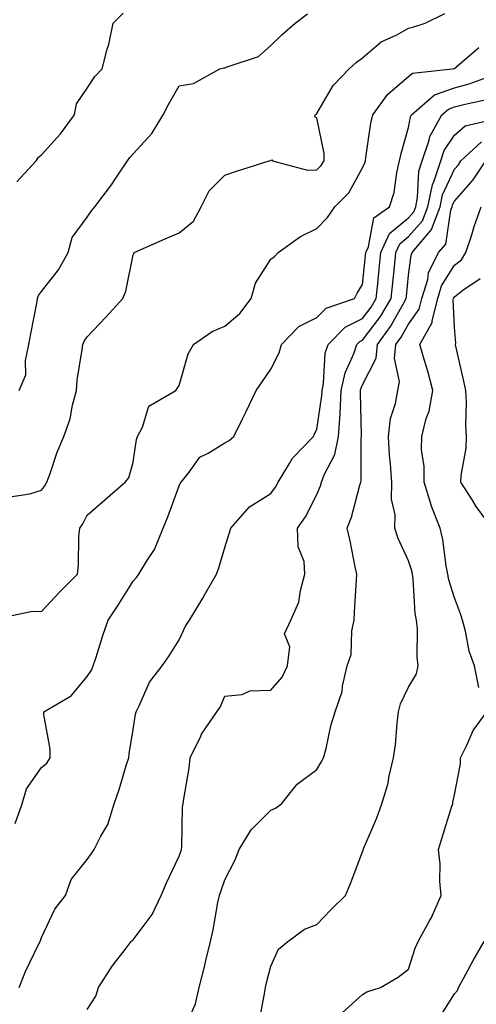
# Model space of a CAD drawing. Units: inches. Extents: x 1042403 to 1043848, y 7229258 to 7231898.
# Drawn here: x 1043583 to 1043683, y 7230938 to 7231153 of the extents above; entities that cross this region are included whole.
import ezdxf

# ---------------------------------------------------------------- set-up
doc = ezdxf.new("R2010")
doc.units = ezdxf.units.IN
doc.header["$MEASUREMENT"] = 0
doc.layers.add('Contour_10427229', color=7, linetype='Continuous', true_color=0xdd8d2f)

msp = doc.modelspace()

# ---------------------------------------------------------------- linework, layer by layer
at = {"layer": 'Contour_10427229'}
for points in [[(1043581.19, 7231048.78, 2983), (1043585.51, 7231049.38, 2983), (1043588.05, 7231050.2, 2983), (1043588.81, 7231051.16, 2983), (1043589.24, 7231051.92, 2983), (1043589.94, 7231053.8, 2983), (1043591.49, 7231058.47, 2983), (1043592.91, 7231061.92, 2983), (1043594.28, 7231065.7, 2983), (1043594.81, 7231068.68, 2983), (1043595.71, 7231071.92, 2983), (1043595.84, 7231074.12, 2983), (1043596.96, 7231080.83, 2983), (1043597.05, 7231081.92, 2983), (1043597.35, 7231082.63, 2983), (1043598.05, 7231083.58, 2983), (1043602.07, 7231087.91, 2983), (1043605.78, 7231091.92, 2983), (1043606.43, 7231093.54, 2983), (1043608.05, 7231101.48, 2983), (1043608.21, 7231101.76, 2983), (1043608.28, 7231101.92, 2983), (1043615.04, 7231104.93, 2983), (1043618.05, 7231106.23, 2983), (1043621.17, 7231108.8, 2983), (1043622.87, 7231111.92, 2983), (1043624.61, 7231115.37, 2983), (1043628.05, 7231118.8, 2983), (1043630.37, 7231119.59, 2983), (1043637.66, 7231121.92, 2983), (1043637.95, 7231122.02, 2983), (1043638.05, 7231122.08, 2983), (1043638.26, 7231122.14, 2983), (1043638.38, 7231121.92, 2983), (1043646.04, 7231119.91, 2983), (1043648.05, 7231119.94, 2983), (1043649.05, 7231120.92, 2983), (1043649.69, 7231121.92, 2983), (1043649.67, 7231123.54, 2983), (1043648.05, 7231131.28, 2983), (1043647.64, 7231131.51, 2983), (1043647.74, 7231131.92, 2983), (1043647.89, 7231132.08, 2983), (1043648.05, 7231132.26, 2983), (1043651.64, 7231138.32, 2983), (1043655.14, 7231141.92, 2983), (1043656.64, 7231143.33, 2983), (1043658.05, 7231144.36, 2983), (1043662.11, 7231147.86, 2983), (1043665.51, 7231149.38, 2983), (1043668.05, 7231150.78, 2983), (1043668.97, 7231151.01, 2983), (1043671.7, 7231151.92, 2983), (1043675.96, 7231154.02, 2983)], [(1043582.66, 7231117.32, 2985), (1043586.94, 7231121.92, 2985), (1043587.33, 7231122.64, 2985), (1043588.05, 7231123.26, 2985), (1043592.21, 7231127.77, 2985), (1043595.24, 7231131.92, 2985), (1043595.67, 7231134.3, 2985), (1043598.05, 7231137.74, 2985), (1043599.71, 7231140.25, 2985), (1043601.27, 7231141.92, 2985), (1043602.39, 7231146.26, 2985), (1043602.74, 7231147.23, 2985), (1043603.66, 7231151.92, 2985), (1043605.9, 7231154.07, 2985)], [(1043583.23, 7231071.92, 2984), (1043584.63, 7231075.33, 2984), (1043584.55, 7231078.43, 2984), (1043585.32, 7231081.92, 2984), (1043585.75, 7231084.22, 2984), (1043587.05, 7231090.91, 2984), (1043587.23, 7231091.92, 2984), (1043587.41, 7231092.56, 2984), (1043588.05, 7231093.49, 2984), (1043591.78, 7231098.18, 2984), (1043593.85, 7231101.92, 2984), (1043594.73, 7231105.24, 2984), (1043598.05, 7231109.63, 2984), (1043598.93, 7231111.05, 2984), (1043599.67, 7231111.92, 2984), (1043603.3, 7231116.67, 2984), (1043604.24, 7231118.11, 2984), (1043606.8, 7231121.92, 2984), (1043607.31, 7231122.66, 2984), (1043608.05, 7231123.41, 2984), (1043612.13, 7231127.85, 2984), (1043614.55, 7231131.92, 2984), (1043615.78, 7231134.19, 2984), (1043618.05, 7231138.22, 2984), (1043621.21, 7231138.76, 2984), (1043626.9, 7231141.92, 2984), (1043627.82, 7231142.15, 2984), (1043628.05, 7231142.14, 2984), (1043628.5, 7231142.36, 2984), (1043635.35, 7231144.62, 2984), (1043638.05, 7231147.06, 2984), (1043640.51, 7231149.46, 2984), (1043643.32, 7231151.92, 2984), (1043646.02, 7231153.96, 2984)], [(1043578.42, 7231022.29, 2982), (1043586.12, 7231023.85, 2982), (1043588.05, 7231023.8, 2982), (1043592, 7231027.98, 2982), (1043595.88, 7231031.92, 2982), (1043596.1, 7231033.87, 2982), (1043596.23, 7231040.1, 2982), (1043596.41, 7231041.92, 2982), (1043597.11, 7231042.85, 2982), (1043598.05, 7231044.74, 2982), (1043601.9, 7231048.07, 2982), (1043606.31, 7231051.92, 2982), (1043607.07, 7231052.91, 2982), (1043608.05, 7231056.3, 2982), (1043608.77, 7231061.2, 2982), (1043608.97, 7231061.92, 2982), (1043610.06, 7231063.94, 2982), (1043611.47, 7231068.5, 2982), (1043617.33, 7231071.92, 2982), (1043617.62, 7231072.35, 2982), (1043618.05, 7231072.99, 2982), (1043620.06, 7231079.91, 2982), (1043621.19, 7231081.92, 2982), (1043625.26, 7231084.72, 2982), (1043628.05, 7231085.91, 2982), (1043631.29, 7231088.68, 2982), (1043633.77, 7231091.92, 2982), (1043634.69, 7231095.29, 2982), (1043638.05, 7231100.52, 2982), (1043638.87, 7231101.11, 2982), (1043639.61, 7231101.92, 2982), (1043644.51, 7231105.46, 2982), (1043648.05, 7231107.21, 2982), (1043650.39, 7231109.59, 2982), (1043651.98, 7231111.92, 2982), (1043655.02, 7231114.94, 2982), (1043658.05, 7231120.36, 2982), (1043658.52, 7231121.45, 2982), (1043658.64, 7231121.92, 2982), (1043658.77, 7231122.65, 2982), (1043659.83, 7231130.13, 2982), (1043660.24, 7231131.92, 2982), (1043663.52, 7231136.44, 2982), (1043668.05, 7231140.31, 2982), (1043668.95, 7231141.02, 2982), (1043677.58, 7231141.92, 2982), (1043677.97, 7231142, 2982), (1043678.05, 7231142.03, 2982), (1043678.67, 7231142.54, 2982), (1043683.38, 7231146.58, 2982)], [(1043582.33, 7230977.64, 2981), (1043583.83, 7230981.92, 2981), (1043584.77, 7230985.19, 2981), (1043588.05, 7230989.83, 2981), (1043589.22, 7230990.76, 2981), (1043589.98, 7230991.92, 2981), (1043589.94, 7230993.8, 2981), (1043588.58, 7231001.38, 2981), (1043588.56, 7231001.92, 2981), (1043594.53, 7231005.43, 2981), (1043598.05, 7231009.64, 2981), (1043598.97, 7231011, 2981), (1043599.36, 7231011.92, 2981), (1043600, 7231013.87, 2981), (1043601.41, 7231018.56, 2981), (1043602.62, 7231021.92, 2981), (1043604.79, 7231025.17, 2981), (1043608.05, 7231030.39, 2981), (1043608.79, 7231031.19, 2981), (1043609.28, 7231031.92, 2981), (1043611.16, 7231035.04, 2981), (1043612.68, 7231037.28, 2981), (1043614.61, 7231041.92, 2981), (1043615.57, 7231044.4, 2981), (1043618.05, 7231051.14, 2981), (1043618.32, 7231051.65, 2981), (1043618.48, 7231051.92, 2981), (1043620.24, 7231054.11, 2981), (1043622.56, 7231057.4, 2981), (1043624.36, 7231058.23, 2981), (1043628.05, 7231060.49, 2981), (1043628.97, 7231061, 2981), (1043630, 7231061.92, 2981), (1043631.84, 7231065.71, 2981), (1043632.64, 7231067.33, 2981), (1043634.83, 7231071.92, 2981), (1043636.16, 7231073.81, 2981), (1043638.05, 7231076.56, 2981), (1043639.87, 7231080.11, 2981), (1043640.37, 7231081.92, 2981), (1043644.12, 7231085.86, 2981), (1043648.05, 7231087.77, 2981), (1043650.1, 7231089.86, 2981), (1043656.25, 7231091.92, 2981), (1043656.88, 7231093.08, 2981), (1043658.05, 7231094.97, 2981), (1043658.69, 7231101.28, 2981), (1043658.75, 7231101.92, 2981), (1043659.34, 7231103.22, 2981), (1043660.47, 7231109.5, 2981), (1043663.93, 7231111.92, 2981), (1043664.94, 7231115.02, 2981), (1043665.49, 7231119.36, 2981), (1043666.12, 7231121.92, 2981), (1043666.43, 7231123.54, 2981), (1043668.05, 7231129.17, 2981), (1043668.46, 7231131.5, 2981), (1043668.69, 7231131.92, 2981), (1043673.69, 7231136.28, 2981), (1043678.05, 7231137.81, 2981), (1043681.29, 7231138.67, 2981), (1043686.84, 7231140.71, 2981)], [(1043583.23, 7230941.92, 2980), (1043584.59, 7230945.39, 2980), (1043587.52, 7230951.4, 2980), (1043587.76, 7230951.92, 2980), (1043587.84, 7230952.13, 2980), (1043588.05, 7230952.8, 2980), (1043591, 7230958.96, 2980), (1043593.3, 7230961.92, 2980), (1043594.57, 7230965.39, 2980), (1043598.05, 7230969.77, 2980), (1043598.93, 7230971.05, 2980), (1043599.53, 7230971.92, 2980), (1043601.02, 7230974.88, 2980), (1043602.56, 7230977.4, 2980), (1043603.93, 7230981.92, 2980), (1043604.96, 7230985.01, 2980), (1043606.62, 7230990.48, 2980), (1043607.07, 7230991.92, 2980), (1043607.17, 7230992.79, 2980), (1043608.05, 7230998.09, 2980), (1043608.54, 7231001.43, 2980), (1043608.67, 7231001.92, 2980), (1043609.36, 7231003.23, 2980), (1043611.62, 7231008.36, 2980), (1043614.34, 7231011.92, 2980), (1043615.86, 7231014.12, 2980), (1043618.05, 7231017.62, 2980), (1043619.42, 7231020.55, 2980), (1043620.34, 7231021.92, 2980), (1043623.25, 7231026.71, 2980), (1043623.75, 7231027.61, 2980), (1043626.17, 7231031.92, 2980), (1043626.68, 7231033.29, 2980), (1043628.05, 7231037.75, 2980), (1043629.01, 7231040.96, 2980), (1043629.32, 7231041.92, 2980), (1043633.4, 7231046.58, 2980), (1043638.05, 7231049.47, 2980), (1043639.09, 7231050.88, 2980), (1043639.65, 7231051.92, 2980), (1043642.15, 7231056.01, 2980), (1043642.76, 7231057.2, 2980), (1043647.31, 7231061.92, 2980), (1043647.54, 7231062.44, 2980), (1043648.05, 7231063.39, 2980), (1043649.14, 7231070.82, 2980), (1043649.22, 7231071.92, 2980), (1043649.53, 7231073.4, 2980), (1043649.92, 7231080.05, 2980), (1043650.53, 7231081.92, 2980), (1043654.26, 7231085.71, 2980), (1043658.05, 7231087.61, 2980), (1043659.91, 7231090.06, 2980), (1043661.02, 7231091.92, 2980), (1043661.33, 7231095.21, 2980), (1043661.66, 7231098.32, 2980), (1043662.01, 7231101.92, 2980), (1043663.91, 7231106.06, 2980), (1043668.05, 7231109.49, 2980), (1043669.2, 7231110.78, 2980), (1043669.63, 7231111.92, 2980), (1043670.04, 7231113.92, 2980), (1043670.32, 7231119.65, 2980), (1043671.04, 7231121.92, 2980), (1043672.58, 7231126.44, 2980), (1043672.72, 7231127.25, 2980), (1043675.3, 7231131.92, 2980), (1043676.76, 7231133.2, 2980), (1043678.05, 7231133.66, 2980), (1043680.41, 7231134.28, 2980), (1043684.79, 7231135.19, 2980)], [(1043598.05, 7230937.14, 2979), (1043599.94, 7230940.02, 2979), (1043600.47, 7230941.92, 2979), (1043603.44, 7230946.53, 2979), (1043606.33, 7230950.2, 2979), (1043607.64, 7230951.92, 2979), (1043607.85, 7230952.12, 2979), (1043608.05, 7230952.29, 2979), (1043612.19, 7230957.78, 2979), (1043614.14, 7230961.92, 2979), (1043615.32, 7230964.66, 2979), (1043618.05, 7230970.49, 2979), (1043618.44, 7230971.54, 2979), (1043618.58, 7230971.92, 2979), (1043618.66, 7230972.54, 2979), (1043618.81, 7230981.16, 2979), (1043618.97, 7230981.92, 2979), (1043619.09, 7230982.96, 2979), (1043620.28, 7230989.69, 2979), (1043620.49, 7230991.92, 2979), (1043622.78, 7230996.66, 2979), (1043622.93, 7230997.04, 2979), (1043626.29, 7231001.92, 2979), (1043627, 7231002.96, 2979), (1043628.05, 7231005.31, 2979), (1043631.82, 7231005.69, 2979), (1043633.5, 7231006.48, 2979), (1043638.05, 7231006.68, 2979), (1043640.51, 7231009.47, 2979), (1043641.7, 7231011.92, 2979), (1043642.19, 7231016.07, 2979), (1043641.06, 7231018.92, 2979), (1043642.44, 7231021.92, 2979), (1043644.18, 7231025.79, 2979), (1043644.48, 7231028.35, 2979), (1043645.47, 7231031.92, 2979), (1043645.32, 7231034.65, 2979), (1043643.99, 7231037.86, 2979), (1043643.87, 7231041.92, 2979), (1043645.59, 7231044.38, 2979), (1043648.05, 7231049.27, 2979), (1043648.85, 7231051.12, 2979), (1043649.1, 7231051.92, 2979), (1043649.69, 7231053.55, 2979), (1043652, 7231057.98, 2979), (1043652.8, 7231061.92, 2979), (1043653.13, 7231066.84, 2979), (1043653.13, 7231066.99, 2979), (1043653.4, 7231071.92, 2979), (1043654.22, 7231075.75, 2979), (1043656.23, 7231080.1, 2979), (1043656.82, 7231081.92, 2979), (1043657.42, 7231082.54, 2979), (1043658.05, 7231082.85, 2979), (1043661.96, 7231088.01, 2979), (1043664.28, 7231091.92, 2979), (1043664.63, 7231095.35, 2979), (1043664.96, 7231098.82, 2979), (1043665.26, 7231101.92, 2979), (1043666.14, 7231103.83, 2979), (1043668.05, 7231105.42, 2979), (1043671.12, 7231108.85, 2979), (1043672.29, 7231111.92, 2979), (1043673.28, 7231116.69, 2979), (1043673.67, 7231117.55, 2979), (1043675.08, 7231121.92, 2979), (1043675.84, 7231124.14, 2979), (1043678.05, 7231127.5, 2979), (1043680.39, 7231129.57, 2979), (1043687.29, 7231131.15, 2979)], [(1043619.4, 7230933.28, 2978), (1043621.66, 7230938.31, 2978), (1043622.42, 7230941.92, 2978), (1043623.6, 7230946.38, 2978), (1043623.89, 7230947.75, 2978), (1043624.89, 7230951.92, 2978), (1043625.49, 7230954.48, 2978), (1043626.53, 7230960.4, 2978), (1043626.86, 7230961.92, 2978), (1043627.17, 7230962.8, 2978), (1043628.05, 7230965.37, 2978), (1043630.24, 7230969.73, 2978), (1043631.16, 7230971.92, 2978), (1043633.73, 7230976.23, 2978), (1043638.05, 7230980.53, 2978), (1043639.03, 7230980.93, 2978), (1043640.35, 7230981.92, 2978), (1043643.81, 7230986.15, 2978), (1043648.05, 7230989.36, 2978), (1043649.01, 7230990.96, 2978), (1043649.55, 7230991.92, 2978), (1043650.1, 7230993.97, 2978), (1043651.12, 7230998.85, 2978), (1043652.09, 7231001.92, 2978), (1043653.6, 7231006.38, 2978), (1043653.69, 7231007.55, 2978), (1043654.69, 7231011.92, 2978), (1043655.57, 7231014.4, 2978), (1043655.69, 7231019.56, 2978), (1043656.19, 7231021.92, 2978), (1043656.27, 7231023.69, 2978), (1043656.72, 7231030.58, 2978), (1043656.78, 7231031.92, 2978), (1043656.43, 7231033.54, 2978), (1043655.34, 7231039.2, 2978), (1043654.71, 7231041.92, 2978), (1043655.63, 7231044.34, 2978), (1043657.46, 7231051.32, 2978), (1043657.64, 7231051.92, 2978), (1043657.76, 7231052.22, 2978), (1043657.72, 7231061.59, 2978), (1043657.78, 7231061.92, 2978), (1043657.8, 7231062.17, 2978), (1043657.56, 7231071.43, 2978), (1043657.58, 7231071.92, 2978), (1043657.66, 7231072.3, 2978), (1043658.05, 7231073.13, 2978), (1043660.98, 7231078.98, 2978), (1043661.29, 7231081.92, 2978), (1043664.14, 7231085.83, 2978), (1043666.86, 7231090.72, 2978), (1043667.56, 7231091.92, 2978), (1043667.6, 7231092.36, 2978), (1043668.05, 7231097.02, 2978), (1043668.6, 7231101.37, 2978), (1043668.87, 7231101.92, 2978), (1043672.74, 7231106.6, 2978), (1043673.03, 7231106.94, 2978), (1043674.92, 7231111.92, 2978), (1043675.47, 7231114.5, 2978), (1043678.05, 7231120.07, 2978), (1043678.91, 7231121.05, 2978), (1043679.48, 7231121.92, 2978), (1043683.95, 7231126.03, 2978)], [(1043635.51, 7230934.45, 2977), (1043636.68, 7230940.55, 2977), (1043636.86, 7230941.92, 2977), (1043637.09, 7230942.89, 2977), (1043638.05, 7230946.56, 2977), (1043639.69, 7230950.27, 2977), (1043641.74, 7230951.92, 2977), (1043645.35, 7230954.61, 2977), (1043648.05, 7230955.64, 2977), (1043651.12, 7230958.85, 2977), (1043654.32, 7230961.92, 2977), (1043655.43, 7230964.55, 2977), (1043658.05, 7230971.48, 2977), (1043658.17, 7230971.79, 2977), (1043658.19, 7230971.92, 2977), (1043658.26, 7230972.13, 2977), (1043661.14, 7230978.82, 2977), (1043662.23, 7230981.92, 2977), (1043663.58, 7230986.39, 2977), (1043663.77, 7230987.63, 2977), (1043664.79, 7230991.92, 2977), (1043665.22, 7230994.75, 2977), (1043665.57, 7230999.45, 2977), (1043665.9, 7231001.92, 2977), (1043666.29, 7231003.68, 2977), (1043668.05, 7231007.27, 2977), (1043669.79, 7231010.18, 2977), (1043670.18, 7231011.92, 2977), (1043669.96, 7231013.84, 2977), (1043669.98, 7231020, 2977), (1043669.81, 7231021.92, 2977), (1043669.5, 7231023.37, 2977), (1043669.1, 7231030.86, 2977), (1043668.93, 7231031.92, 2977), (1043668.79, 7231032.65, 2977), (1043668.05, 7231034.84, 2977), (1043665.8, 7231039.67, 2977), (1043665.1, 7231041.92, 2977), (1043665.12, 7231044.85, 2977), (1043664.36, 7231048.24, 2977), (1043664.38, 7231051.92, 2977), (1043664.14, 7231055.83, 2977), (1043663.93, 7231057.8, 2977), (1043663.71, 7231061.92, 2977), (1043664.16, 7231065.8, 2977), (1043665.22, 7231069.1, 2977), (1043665.71, 7231071.92, 2977), (1043666.12, 7231073.84, 2977), (1043664.98, 7231078.86, 2977), (1043665.3, 7231081.92, 2977), (1043666.47, 7231083.51, 2977), (1043668.05, 7231086.37, 2977), (1043670.39, 7231089.58, 2977), (1043670.98, 7231091.92, 2977), (1043672.23, 7231096.1, 2977), (1043672.41, 7231097.55, 2977), (1043674.61, 7231101.92, 2977), (1043676.16, 7231103.8, 2977), (1043677.29, 7231111.16, 2977), (1043677.58, 7231111.92, 2977), (1043677.66, 7231112.31, 2977), (1043678.05, 7231113.15, 2977), (1043682.17, 7231117.8, 2977), (1043684.87, 7231121.92, 2977)], [(1043683.36, 7231007.22, 2976), (1043682.42, 7231011.92, 2976), (1043681.29, 7231015.16, 2976), (1043680.45, 7231019.51, 2976), (1043679.79, 7231021.92, 2976), (1043679.4, 7231023.26, 2976), (1043678.05, 7231026.76, 2976), (1043676.82, 7231030.68, 2976), (1043676.6, 7231031.92, 2976), (1043676.23, 7231033.74, 2976), (1043675.55, 7231039.43, 2976), (1043674.92, 7231041.92, 2976), (1043672.99, 7231046.87, 2976), (1043672.97, 7231047.01, 2976), (1043671.45, 7231051.92, 2976), (1043671.47, 7231055.34, 2976), (1043670.9, 7231059.07, 2976), (1043670.94, 7231061.92, 2976), (1043671.92, 7231065.78, 2976), (1043672.54, 7231067.42, 2976), (1043673.34, 7231071.92, 2976), (1043672.23, 7231076.1, 2976), (1043671.51, 7231078.47, 2976), (1043670.53, 7231081.92, 2976), (1043673.23, 7231086.74, 2976), (1043673.21, 7231087.09, 2976), (1043674.42, 7231091.92, 2976), (1043675.26, 7231094.72, 2976), (1043678.05, 7231099.19, 2976), (1043679.59, 7231100.38, 2976), (1043680.55, 7231101.92, 2976), (1043681.74, 7231105.61, 2976), (1043682.33, 7231107.65, 2976), (1043683.91, 7231111.92, 2976)], [(1043686.29, 7231041.92, 2975), (1043682.8, 7231046.67, 2975), (1043681.96, 7231048.01, 2975), (1043679.44, 7231051.92, 2975), (1043679.51, 7231053.39, 2975), (1043680.59, 7231059.38, 2975), (1043680.69, 7231061.92, 2975), (1043680.55, 7231064.42, 2975), (1043680.67, 7231069.31, 2975), (1043680.53, 7231071.92, 2975), (1043680.08, 7231073.95, 2975), (1043678.38, 7231081.59, 2975), (1043678.3, 7231081.92, 2975), (1043678.36, 7231082.24, 2975), (1043678.05, 7231085.67, 2975), (1043677.78, 7231091.65, 2975), (1043677.84, 7231091.92, 2975), (1043677.89, 7231092.08, 2975), (1043678.05, 7231092.33, 2975), (1043679.91, 7231093.77, 2975), (1043683.67, 7231096.3, 2975)], [(1043653.6, 7230936.37, 2976), (1043658.05, 7230940.38, 2976), (1043658.99, 7230940.98, 2976), (1043661.98, 7230941.92, 2976), (1043665.82, 7230944.15, 2976), (1043668.05, 7230945.89, 2976), (1043669.48, 7230950.48, 2976), (1043670.18, 7230951.92, 2976), (1043672.72, 7230956.59, 2976), (1043672.97, 7230957.01, 2976), (1043675.2, 7230961.92, 2976), (1043674.91, 7230965.06, 2976), (1043674.94, 7230968.82, 2976), (1043674.59, 7230971.92, 2976), (1043675.41, 7230974.56, 2976), (1043677.5, 7230981.37, 2976), (1043677.68, 7230981.92, 2976), (1043677.74, 7230982.24, 2976), (1043678.05, 7230983.86, 2976), (1043679.38, 7230990.59, 2976), (1043679.4, 7230991.92, 2976), (1043680.78, 7230994.65, 2976), (1043682.11, 7230997.85, 2976), (1043685.14, 7231001.92, 2976)], [(1043674.75, 7230935.21, 2975), (1043678.05, 7230940.54, 2975), (1043678.69, 7230941.27, 2975), (1043678.93, 7230941.92, 2975), (1043680.02, 7230943.89, 2975), (1043682.17, 7230947.8, 2975), (1043684.5, 7230951.92, 2975)]]:
    msp.add_polyline3d(points, dxfattribs=at)

doc.saveas('drawing.dxf')
